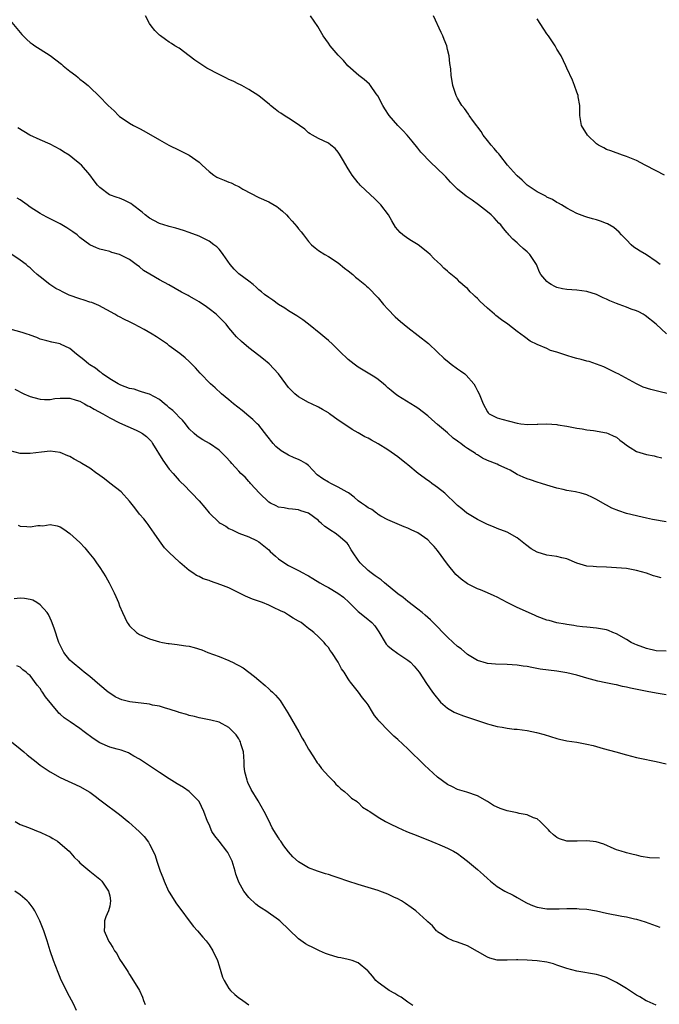
# Model space of a CAD drawing. Units: inches. Extents: x 2646000 to 2649000, y 1500763 to 1503000.
# Drawn here: x 2648405 to 2648534, y 1502322 to 1502520 of the extents above; entities that cross this region are included whole.
import ezdxf

# ---------------------------------------------------------------- set-up
doc = ezdxf.new("R2010")
doc.units = ezdxf.units.IN
doc.header["$MEASUREMENT"] = 0
doc.layers.add('LD26461500_10ft', color=70, linetype='Continuous')

msp = doc.modelspace()

# ---------------------------------------------------------------- linework, layer by layer
at = {"layer": 'LD26461500_10ft'}
for points, elevation in [([(2648403, 1502520.09), (2648405.31, 1502517.31), (2648405.6, 1502517), (2648406.3, 1502516.3), (2648407, 1502515.67), (2648407.37, 1502515.37), (2648407.91, 1502515), (2648409, 1502514.32), (2648411, 1502513.03), (2648412.17, 1502512.17), (2648413.3, 1502511.3), (2648413.64, 1502511), (2648415, 1502509.9), (2648416.15, 1502509), (2648416.64, 1502508.64), (2648417, 1502508.31), (2648417.75, 1502507.75), (2648418.67, 1502507), (2648419, 1502506.71), (2648420.9, 1502504.9), (2648422.7, 1502503), (2648423.9, 1502501.9), (2648424.78, 1502501), (2648425, 1502500.81), (2648426.08, 1502500.08), (2648427, 1502499.42), (2648427.77, 1502499), (2648428.59, 1502498.59), (2648429, 1502498.34), (2648429.9, 1502497.9), (2648433, 1502496.07), (2648434.92, 1502495), (2648437, 1502494), (2648437.65, 1502493.65), (2648439, 1502492.98), (2648441, 1502491.61), (2648441.62, 1502491), (2648443, 1502489.74), (2648443.94, 1502489), (2648444.59, 1502488.59), (2648445, 1502488.37), (2648446.01, 1502488.01), (2648447, 1502487.56), (2648447.44, 1502487.44), (2648448.29, 1502487), (2648449, 1502486.68), (2648449.8, 1502486.2), (2648453, 1502484.51), (2648455, 1502483.63), (2648456.65, 1502482.65), (2648457, 1502482.41), (2648457.76, 1502481.76), (2648458.56, 1502481), (2648459, 1502480.56), (2648459.74, 1502479.74), (2648460.65, 1502478.65), (2648461, 1502478.21), (2648461.56, 1502477.56), (2648461.97, 1502477), (2648463, 1502475.67), (2648463.62, 1502475), (2648464.35, 1502474.35), (2648465, 1502473.82), (2648466.31, 1502473), (2648467, 1502472.63), (2648469, 1502471.33), (2648470.27, 1502470.27), (2648471, 1502469.73), (2648471.9, 1502469), (2648472.48, 1502468.48), (2648473, 1502468.09), (2648474.34, 1502467), (2648474.68, 1502466.68), (2648475, 1502466.41), (2648475.71, 1502465.71), (2648476.39, 1502465), (2648476.67, 1502464.67), (2648477, 1502464.33), (2648478.1, 1502463), (2648479, 1502462.01), (2648480.48, 1502460.48), (2648481, 1502460.05), (2648481.55, 1502459.55), (2648483, 1502458.34), (2648487.13, 1502455.13), (2648489, 1502453.37), (2648490.21, 1502452.21), (2648491.31, 1502451.31), (2648491.74, 1502451), (2648493, 1502450.03), (2648493.62, 1502449.62), (2648494.46, 1502449), (2648494.75, 1502448.75), (2648496.26, 1502447), (2648496.55, 1502446.55), (2648497, 1502445.63), (2648497.34, 1502445), (2648498.13, 1502443), (2648499, 1502441.41), (2648499.18, 1502441.18), (2648499.38, 1502441), (2648501, 1502440.21), (2648501.92, 1502439.91), (2648505, 1502439.11), (2648505.71, 1502439), (2648507.15, 1502438.85), (2648509, 1502438.88), (2648509.13, 1502438.87), (2648511, 1502438.97), (2648513, 1502438.85), (2648513.21, 1502438.79), (2648515, 1502438.47), (2648517, 1502438.07), (2648518.06, 1502437.94), (2648519, 1502437.77), (2648520.38, 1502437.62), (2648523, 1502437.13), (2648523.32, 1502437), (2648524.47, 1502436.47), (2648525, 1502436.26), (2648525.69, 1502435.69), (2648526.58, 1502435), (2648527, 1502434.7), (2648527.77, 1502434.23), (2648529, 1502433.43), (2648531, 1502432.8), (2648532.56, 1502432.56), (2648533, 1502432.37), (2648534.11, 1502432.11)], 9280), ([(2648535.44, 1502445), (2648533.49, 1502445.49), (2648533, 1502445.59), (2648531.89, 1502445.88), (2648530.36, 1502446.36), (2648528.99, 1502446.99), (2648525.3, 1502449), (2648525, 1502449.18), (2648523, 1502450.17), (2648522.43, 1502450.43), (2648520.98, 1502450.98), (2648519.48, 1502451.48), (2648519, 1502451.56), (2648517.89, 1502451.89), (2648517, 1502452.08), (2648516.28, 1502452.28), (2648515, 1502452.72), (2648514.78, 1502452.78), (2648514.22, 1502453), (2648513, 1502453.4), (2648511.74, 1502453.74), (2648511, 1502454.09), (2648509, 1502454.94), (2648507.63, 1502455.63), (2648506.45, 1502456.45), (2648505, 1502457.51), (2648503.1, 1502459), (2648501.86, 1502459.86), (2648500.73, 1502460.73), (2648500.44, 1502461), (2648499, 1502462.24), (2648498.21, 1502463), (2648497.57, 1502463.57), (2648497, 1502464.19), (2648496.57, 1502464.57), (2648496.16, 1502465), (2648495.55, 1502465.55), (2648495, 1502466.16), (2648494.52, 1502466.52), (2648494.02, 1502467), (2648493.46, 1502467.46), (2648493, 1502467.98), (2648491.33, 1502469.33), (2648491, 1502469.7), (2648490.27, 1502470.27), (2648489.58, 1502471), (2648489, 1502471.55), (2648488.24, 1502472.24), (2648487.5, 1502473), (2648487, 1502473.43), (2648485.05, 1502475), (2648483.76, 1502475.76), (2648483, 1502476.25), (2648482.01, 1502477), (2648481.45, 1502477.45), (2648480.54, 1502478.54), (2648479.79, 1502479.79), (2648479.09, 1502481), (2648477.54, 1502483), (2648477.29, 1502483.29), (2648477, 1502483.56), (2648476.28, 1502484.28), (2648475.5, 1502485), (2648473.43, 1502487), (2648473.23, 1502487.23), (2648473, 1502487.46), (2648471.78, 1502489), (2648471.49, 1502489.49), (2648471, 1502490.24), (2648469.82, 1502492.18), (2648469.23, 1502493.23), (2648469, 1502493.58), (2648468.35, 1502494.35), (2648467.51, 1502495), (2648467, 1502495.45), (2648465, 1502496.39), (2648463.84, 1502497), (2648463.31, 1502497.31), (2648463, 1502497.52), (2648462.27, 1502498.27), (2648461.19, 1502499), (2648460.7, 1502499.3), (2648459, 1502500.42), (2648458.67, 1502500.67), (2648458.1, 1502501), (2648457.45, 1502501.45), (2648457, 1502501.72), (2648456.29, 1502502.29), (2648455.36, 1502503), (2648455.17, 1502503.17), (2648453, 1502504.92), (2648451, 1502506.24), (2648449.59, 1502507), (2648449.22, 1502507.22), (2648449, 1502507.31), (2648447.88, 1502507.88), (2648447, 1502508.25), (2648446.5, 1502508.5), (2648445, 1502509.21), (2648442.54, 1502510.54), (2648441.31, 1502511.31), (2648440.11, 1502512.11), (2648439, 1502512.99), (2648437, 1502514.5), (2648436.13, 1502515), (2648435.45, 1502515.45), (2648435, 1502515.76), (2648434.25, 1502516.25), (2648433.19, 1502517), (2648433, 1502517.15), (2648432.08, 1502518.08), (2648431.33, 1502519), (2648431, 1502519.49), (2648430.21, 1502521)], 9290), ([(2648535.07, 1502457.07), (2648532.98, 1502459), (2648530.76, 1502460.76), (2648530.38, 1502461), (2648529.47, 1502461.47), (2648529, 1502461.67), (2648527.97, 1502462.03), (2648527, 1502462.43), (2648525.51, 1502463), (2648525, 1502463.17), (2648523.68, 1502463.68), (2648523, 1502464.05), (2648522.32, 1502464.32), (2648521, 1502464.96), (2648519, 1502465.58), (2648517, 1502465.84), (2648515, 1502465.96), (2648514.14, 1502466.14), (2648513, 1502466.42), (2648512.6, 1502466.6), (2648511.85, 1502467), (2648511.32, 1502467.32), (2648511, 1502467.61), (2648509.76, 1502469), (2648509.5, 1502469.5), (2648509, 1502470.7), (2648508.86, 1502471), (2648507.56, 1502473), (2648507, 1502473.59), (2648506.24, 1502474.24), (2648505.38, 1502475), (2648505, 1502475.36), (2648504.12, 1502476.12), (2648503.33, 1502477), (2648503.16, 1502477.16), (2648503, 1502477.37), (2648502.26, 1502478.26), (2648501.69, 1502479), (2648501.34, 1502479.34), (2648500.4, 1502480.4), (2648499.77, 1502481), (2648499, 1502481.63), (2648497.23, 1502483), (2648495.93, 1502483.93), (2648494.74, 1502484.74), (2648493, 1502486.16), (2648492.18, 1502487), (2648491.59, 1502487.59), (2648490.63, 1502488.63), (2648490.31, 1502489), (2648487.57, 1502491.57), (2648487, 1502492.13), (2648486.2, 1502493), (2648485.64, 1502493.64), (2648485, 1502494.41), (2648483.85, 1502495.85), (2648482.85, 1502497), (2648481.98, 1502497.98), (2648480.99, 1502498.99), (2648479.23, 1502501), (2648478.34, 1502502.34), (2648477.94, 1502503), (2648476.95, 1502504.95), (2648476.65, 1502505.35), (2648475.48, 1502507), (2648475.27, 1502507.27), (2648474.2, 1502508.2), (2648473.14, 1502509), (2648470.93, 1502511), (2648470.04, 1502512.04), (2648469, 1502513.09), (2648467.39, 1502515), (2648467, 1502515.51), (2648465.97, 1502517), (2648464.86, 1502518.86), (2648463.4, 1502521)], 9300), ([(2648533.81, 1502471), (2648533, 1502471.61), (2648531, 1502472.93), (2648529.73, 1502473.73), (2648529, 1502474.16), (2648528.51, 1502474.51), (2648527.96, 1502475), (2648527, 1502475.96), (2648526.02, 1502477), (2648525.55, 1502477.55), (2648525, 1502478.02), (2648524.46, 1502478.46), (2648523.2, 1502479.2), (2648523, 1502479.28), (2648521.74, 1502479.74), (2648521, 1502479.97), (2648520.18, 1502480.18), (2648519, 1502480.56), (2648518.65, 1502480.65), (2648517, 1502481.29), (2648515, 1502482.32), (2648513.93, 1502483), (2648513.35, 1502483.35), (2648513, 1502483.5), (2648512.1, 1502484.1), (2648511, 1502484.59), (2648510.76, 1502484.76), (2648509, 1502485.66), (2648507, 1502486.97), (2648505.99, 1502487.99), (2648505, 1502488.86), (2648504.86, 1502489), (2648503.08, 1502491), (2648501.48, 1502493), (2648501.29, 1502493.29), (2648501, 1502493.6), (2648500.37, 1502494.37), (2648499.74, 1502495), (2648499, 1502495.95), (2648498.15, 1502497), (2648497.75, 1502497.75), (2648496.23, 1502499.77), (2648495.37, 1502501), (2648495.24, 1502501.24), (2648494.39, 1502502.39), (2648493.84, 1502503), (2648493, 1502504.49), (2648492.7, 1502505), (2648492.06, 1502507), (2648491.9, 1502507.9), (2648491.75, 1502509), (2648491.63, 1502510.37), (2648491.46, 1502511.46), (2648491.29, 1502513), (2648491, 1502514.29), (2648490.82, 1502515), (2648490.28, 1502516.28), (2648490.02, 1502517), (2648489.7, 1502517.7), (2648488.14, 1502521)], 9310), ([(2648534.64, 1502489), (2648533, 1502489.85), (2648530.74, 1502491), (2648529, 1502491.91), (2648527, 1502492.77), (2648526.23, 1502493), (2648523.87, 1502493.87), (2648523, 1502494.15), (2648522.45, 1502494.45), (2648521.35, 1502495), (2648521.17, 1502495.17), (2648521, 1502495.28), (2648519.13, 1502497), (2648517.94, 1502499), (2648517.63, 1502501), (2648517.64, 1502501.64), (2648517.59, 1502503), (2648517.29, 1502504.71), (2648517.25, 1502505), (2648517, 1502505.68), (2648516.56, 1502507), (2648516.11, 1502508.11), (2648515, 1502510.48), (2648514.79, 1502511), (2648513.85, 1502513), (2648513, 1502514.36), (2648512.66, 1502515), (2648511.99, 1502515.99), (2648511.32, 1502517), (2648511, 1502517.43), (2648510.37, 1502518.37), (2648509, 1502520.42)], 9320), ([(2648535, 1502419.29), (2648532.25, 1502419.75), (2648531, 1502419.99), (2648530.18, 1502420.18), (2648527, 1502420.96), (2648525.45, 1502421.45), (2648524.02, 1502422.02), (2648523, 1502422.58), (2648522.72, 1502422.72), (2648521, 1502423.77), (2648520.17, 1502424.17), (2648519, 1502424.69), (2648517.89, 1502425), (2648516.72, 1502425.28), (2648515, 1502425.56), (2648514.23, 1502425.77), (2648513, 1502426), (2648511, 1502426.62), (2648509.9, 1502427), (2648509, 1502427.26), (2648507.7, 1502427.7), (2648507, 1502427.89), (2648506.24, 1502428.24), (2648505, 1502428.78), (2648503.62, 1502429.62), (2648503, 1502429.92), (2648501.34, 1502430.66), (2648501, 1502430.83), (2648499, 1502431.61), (2648498.05, 1502432.05), (2648497, 1502432.72), (2648496.82, 1502432.82), (2648496.59, 1502433), (2648495, 1502434.01), (2648494.38, 1502434.38), (2648493.66, 1502435), (2648493.25, 1502435.25), (2648493, 1502435.47), (2648492.09, 1502436.09), (2648491, 1502437.13), (2648489, 1502438.84), (2648487.81, 1502439.81), (2648487, 1502440.56), (2648485, 1502442.09), (2648484.46, 1502442.46), (2648481, 1502444.61), (2648480.46, 1502445), (2648479.67, 1502445.67), (2648479, 1502446.19), (2648478.59, 1502446.59), (2648478.08, 1502447), (2648477, 1502447.91), (2648476.38, 1502448.38), (2648473, 1502450.4), (2648472.18, 1502451), (2648471, 1502451.93), (2648470.46, 1502452.46), (2648469.88, 1502453), (2648469, 1502453.87), (2648467.82, 1502455), (2648467, 1502455.76), (2648466.31, 1502456.31), (2648465.51, 1502457), (2648463.03, 1502459.03), (2648461.86, 1502459.86), (2648460.66, 1502460.66), (2648459, 1502461.73), (2648458.24, 1502462.24), (2648457, 1502463), (2648455.83, 1502463.83), (2648455, 1502464.35), (2648454.16, 1502465), (2648453.54, 1502465.54), (2648453, 1502465.95), (2648452.47, 1502466.47), (2648451.84, 1502467), (2648451, 1502467.64), (2648449, 1502469.14), (2648448.06, 1502470.06), (2648447.24, 1502471), (2648445.85, 1502473), (2648445.52, 1502473.52), (2648445, 1502474.09), (2648444.54, 1502474.54), (2648443.95, 1502475), (2648443, 1502475.69), (2648441, 1502476.7), (2648439, 1502477.48), (2648437.86, 1502477.86), (2648436.31, 1502478.31), (2648435, 1502478.64), (2648434.74, 1502478.74), (2648433, 1502479.27), (2648431.88, 1502479.88), (2648431, 1502480.32), (2648430.15, 1502481), (2648429.54, 1502481.54), (2648427.58, 1502483), (2648427.27, 1502483.27), (2648427, 1502483.43), (2648425.94, 1502483.94), (2648425, 1502484.33), (2648424.47, 1502484.47), (2648422.99, 1502485), (2648421, 1502486.53), (2648420.54, 1502487), (2648419.86, 1502487.86), (2648419, 1502489.06), (2648417.31, 1502491), (2648417, 1502491.29), (2648415.61, 1502492.39), (2648414.82, 1502493), (2648413.69, 1502493.69), (2648413, 1502494.18), (2648411, 1502495.25), (2648409, 1502496.08), (2648406.95, 1502497), (2648405.74, 1502497.74), (2648404.53, 1502498.53)], 9270), ([(2648533.97, 1502407.97), (2648533, 1502408.26), (2648532.42, 1502408.42), (2648531, 1502408.92), (2648529, 1502409.49), (2648527, 1502409.84), (2648525, 1502410.03), (2648523, 1502410.15), (2648521, 1502410.2), (2648520.27, 1502410.27), (2648519, 1502410.35), (2648517, 1502410.93), (2648515, 1502411.79), (2648513.96, 1502412.04), (2648513, 1502412.31), (2648511, 1502412.56), (2648509, 1502413.16), (2648507.84, 1502413.84), (2648506.67, 1502414.67), (2648505, 1502416.04), (2648503, 1502417.18), (2648501, 1502417.95), (2648500.27, 1502418.27), (2648499, 1502418.75), (2648497, 1502419.73), (2648495, 1502420.92), (2648494.9, 1502421), (2648493.88, 1502421.88), (2648493, 1502422.52), (2648492.77, 1502422.77), (2648490.43, 1502425), (2648489, 1502426.15), (2648488.53, 1502426.53), (2648487.82, 1502427), (2648487.35, 1502427.35), (2648487, 1502427.57), (2648485.05, 1502429), (2648483, 1502430.73), (2648482.64, 1502431), (2648481.74, 1502431.74), (2648481, 1502432.31), (2648479, 1502433.71), (2648477, 1502434.98), (2648475.68, 1502435.68), (2648475, 1502436.11), (2648474.37, 1502436.37), (2648473, 1502437.17), (2648471.81, 1502437.81), (2648470.09, 1502439), (2648469, 1502439.74), (2648467.25, 1502441), (2648467, 1502441.16), (2648465.82, 1502441.82), (2648465, 1502442.3), (2648463.64, 1502443), (2648463, 1502443.28), (2648461, 1502444.4), (2648460.27, 1502445), (2648459.62, 1502445.62), (2648459, 1502446.28), (2648458.42, 1502447), (2648456.99, 1502449), (2648456.05, 1502450.05), (2648455.06, 1502451.06), (2648453.97, 1502451.97), (2648453, 1502452.74), (2648451, 1502454.26), (2648449.5, 1502455.5), (2648448.49, 1502456.49), (2648447, 1502458.28), (2648446.42, 1502459), (2648445.73, 1502459.73), (2648445, 1502460.45), (2648444.41, 1502461), (2648443, 1502462.12), (2648442.48, 1502462.48), (2648441, 1502463.54), (2648440.04, 1502464.04), (2648439, 1502464.67), (2648438.77, 1502464.77), (2648437.48, 1502465.48), (2648434.93, 1502466.93), (2648433, 1502467.91), (2648431.05, 1502469.05), (2648429.83, 1502469.83), (2648429, 1502470.55), (2648428.35, 1502471), (2648427, 1502472), (2648425, 1502473), (2648423.45, 1502473.45), (2648423, 1502473.63), (2648421.88, 1502473.88), (2648421, 1502474.13), (2648420.37, 1502474.37), (2648419, 1502474.97), (2648417, 1502476.47), (2648416.45, 1502477), (2648415.6, 1502477.6), (2648414.36, 1502478.36), (2648413.39, 1502479), (2648413, 1502479.22), (2648411.79, 1502479.79), (2648411, 1502480.2), (2648410.45, 1502480.45), (2648409.48, 1502481), (2648409, 1502481.25), (2648407, 1502482.56), (2648406.41, 1502483), (2648405, 1502484.02), (2648404.37, 1502484.37)], 9260), ([(2648535, 1502393.22), (2648533, 1502393.34), (2648531, 1502393.79), (2648529, 1502394.51), (2648528.66, 1502394.66), (2648527.95, 1502395), (2648527, 1502395.56), (2648525, 1502396.7), (2648524.24, 1502397), (2648523.39, 1502397.39), (2648523, 1502397.53), (2648521.77, 1502397.77), (2648521, 1502397.89), (2648519, 1502398.06), (2648518.17, 1502398.17), (2648517, 1502398.28), (2648516.4, 1502398.4), (2648515, 1502398.58), (2648514.66, 1502398.66), (2648513, 1502398.95), (2648511.41, 1502399.41), (2648511, 1502399.5), (2648509, 1502400.24), (2648508.46, 1502400.46), (2648505, 1502402.01), (2648502.99, 1502403), (2648501, 1502404.08), (2648500.38, 1502404.38), (2648499, 1502405.01), (2648497.59, 1502405.59), (2648497, 1502405.81), (2648495, 1502406.81), (2648493.72, 1502407.72), (2648492.67, 1502408.67), (2648491, 1502410.77), (2648489, 1502413.49), (2648488.27, 1502414.27), (2648487.64, 1502415), (2648487, 1502415.67), (2648485, 1502417.04), (2648483.65, 1502417.65), (2648483, 1502418.01), (2648482.27, 1502418.27), (2648479, 1502419.68), (2648477.58, 1502420.42), (2648477, 1502420.76), (2648476.88, 1502420.88), (2648476.67, 1502421), (2648475.73, 1502421.73), (2648475, 1502422.06), (2648474.5, 1502422.5), (2648473.66, 1502423), (2648473, 1502423.5), (2648472.21, 1502424.21), (2648471.07, 1502425.07), (2648470.78, 1502425.22), (2648469, 1502426.26), (2648467.49, 1502427), (2648467, 1502427.21), (2648465.89, 1502427.89), (2648464.74, 1502428.74), (2648463, 1502430.56), (2648462.45, 1502431), (2648461.55, 1502431.55), (2648461, 1502431.81), (2648460.15, 1502432.15), (2648459, 1502432.68), (2648457.52, 1502433.52), (2648456.42, 1502434.42), (2648455.91, 1502435), (2648454.65, 1502436.65), (2648453, 1502438.68), (2648452.68, 1502439), (2648451.81, 1502439.81), (2648451, 1502440.51), (2648449.64, 1502441.64), (2648447.94, 1502443), (2648447, 1502443.79), (2648445.53, 1502445), (2648444.22, 1502446.22), (2648443.31, 1502447), (2648441.19, 1502449.19), (2648440.24, 1502450.24), (2648439.51, 1502451), (2648439, 1502451.51), (2648438.22, 1502452.22), (2648437.13, 1502453.13), (2648435, 1502454.68), (2648434.6, 1502455), (2648433.65, 1502455.65), (2648433, 1502456.06), (2648432.45, 1502456.45), (2648431.55, 1502457), (2648429.93, 1502457.93), (2648427.91, 1502459), (2648427, 1502459.5), (2648425.98, 1502459.98), (2648425, 1502460.49), (2648424.65, 1502460.65), (2648424.03, 1502461), (2648420.78, 1502462.78), (2648419.37, 1502463.37), (2648419, 1502463.46), (2648417.86, 1502463.86), (2648417, 1502464.08), (2648414.87, 1502464.87), (2648413.5, 1502465.5), (2648413, 1502465.78), (2648412.16, 1502466.16), (2648410.98, 1502466.98), (2648409, 1502468.53), (2648408.42, 1502469), (2648407.66, 1502469.66), (2648407, 1502470.33), (2648406.62, 1502470.62), (2648406.17, 1502471), (2648405, 1502471.91), (2648403.27, 1502473)], 9250), ([(2648535, 1502384.46), (2648533, 1502384.82), (2648531.14, 1502385.14), (2648529.47, 1502385.47), (2648527.82, 1502385.82), (2648527, 1502386.02), (2648526.17, 1502386.17), (2648525, 1502386.44), (2648524.52, 1502386.52), (2648522.87, 1502386.87), (2648521.22, 1502387.22), (2648519, 1502387.83), (2648517, 1502388.41), (2648515, 1502388.87), (2648513, 1502389.2), (2648509.65, 1502389.65), (2648507.93, 1502389.93), (2648507, 1502390.13), (2648506.23, 1502390.23), (2648505, 1502390.46), (2648503, 1502390.59), (2648500.62, 1502390.62), (2648499, 1502390.77), (2648498.81, 1502390.81), (2648497, 1502391.37), (2648495, 1502392.6), (2648493.7, 1502393.7), (2648493, 1502394.2), (2648492.1, 1502395), (2648491, 1502396.04), (2648490.03, 1502397), (2648489, 1502398.11), (2648487.57, 1502399.57), (2648486.5, 1502400.51), (2648485.9, 1502401), (2648485, 1502401.67), (2648483, 1502403.21), (2648482.03, 1502404.03), (2648481, 1502404.8), (2648478.32, 1502407), (2648477.6, 1502407.6), (2648477, 1502407.97), (2648476.43, 1502408.43), (2648475.63, 1502409), (2648475, 1502409.5), (2648473.43, 1502411), (2648473, 1502411.58), (2648472.01, 1502413), (2648471.62, 1502413.62), (2648471, 1502414.69), (2648470.77, 1502415), (2648469, 1502416.52), (2648468.36, 1502417), (2648467.5, 1502417.5), (2648467, 1502417.88), (2648466.3, 1502418.3), (2648465.56, 1502419), (2648465.25, 1502419.25), (2648465, 1502419.51), (2648463, 1502421.03), (2648461.49, 1502421.49), (2648461, 1502421.66), (2648459.8, 1502421.8), (2648459, 1502421.85), (2648458.08, 1502422.08), (2648457, 1502422.19), (2648456.48, 1502422.48), (2648455.35, 1502423), (2648455, 1502423.2), (2648453.12, 1502425), (2648451.34, 1502427), (2648451.2, 1502427.2), (2648451, 1502427.39), (2648450.23, 1502428.23), (2648449.42, 1502429), (2648449, 1502429.47), (2648447.56, 1502431), (2648447.32, 1502431.32), (2648446.36, 1502432.36), (2648445.69, 1502433), (2648445, 1502433.64), (2648443.1, 1502435), (2648441.75, 1502435.75), (2648441, 1502436.22), (2648440.53, 1502436.53), (2648440.01, 1502437), (2648439, 1502437.98), (2648438.24, 1502439), (2648437.68, 1502439.68), (2648437, 1502440.32), (2648436.37, 1502441), (2648435.68, 1502441.68), (2648435, 1502442.22), (2648434.59, 1502442.59), (2648434.04, 1502443), (2648433, 1502443.88), (2648431, 1502444.93), (2648430.71, 1502445), (2648429.42, 1502445.42), (2648429, 1502445.52), (2648427.91, 1502445.91), (2648427, 1502446.1), (2648425.27, 1502446.73), (2648424.68, 1502447), (2648423, 1502448.04), (2648421.58, 1502449), (2648421.29, 1502449.29), (2648421, 1502449.44), (2648420.16, 1502450.16), (2648419, 1502450.85), (2648418.78, 1502451), (2648417.81, 1502451.81), (2648416.34, 1502453), (2648415, 1502454.11), (2648413.11, 1502455), (2648413, 1502455.05), (2648411.38, 1502455.38), (2648410.32, 1502455.68), (2648409, 1502456), (2648408.31, 1502456.31), (2648407, 1502456.78), (2648406.85, 1502456.85), (2648406.37, 1502457), (2648405.37, 1502457.37), (2648403, 1502458.04)], 9240), ([(2648403.94, 1502445.94), (2648405.71, 1502445), (2648407, 1502444.46), (2648407.73, 1502444.27), (2648409, 1502443.91), (2648409.86, 1502443.86), (2648411, 1502443.86), (2648411.96, 1502444.04), (2648413, 1502444.13), (2648413.84, 1502444.16), (2648415, 1502444.11), (2648416.25, 1502443.75), (2648417, 1502443.5), (2648417.95, 1502443), (2648418.62, 1502442.62), (2648419, 1502442.44), (2648419.89, 1502441.89), (2648421.62, 1502441), (2648423, 1502440.21), (2648425, 1502439.17), (2648428.33, 1502437.67), (2648429, 1502437.38), (2648429.62, 1502437), (2648430.42, 1502436.42), (2648431, 1502435.84), (2648431.39, 1502435.39), (2648431.64, 1502435), (2648433.67, 1502431.67), (2648435, 1502429.87), (2648435.8, 1502429), (2648437, 1502427.6), (2648438.29, 1502426.29), (2648439, 1502425.55), (2648439.55, 1502425), (2648441, 1502423.46), (2648442.17, 1502422.17), (2648443, 1502421.08), (2648445, 1502419.14), (2648445.21, 1502419), (2648446.37, 1502418.37), (2648447, 1502417.89), (2648447.64, 1502417.64), (2648449, 1502416.97), (2648451, 1502416.22), (2648452.51, 1502415.49), (2648453, 1502415.23), (2648455, 1502413.62), (2648455.3, 1502413.3), (2648456.34, 1502412.34), (2648457, 1502411.81), (2648458.68, 1502410.68), (2648459, 1502410.48), (2648461, 1502409.48), (2648461.84, 1502409), (2648462.6, 1502408.6), (2648463, 1502408.41), (2648463.85, 1502407.85), (2648465.27, 1502407), (2648466.37, 1502406.37), (2648467, 1502406.06), (2648468.94, 1502404.94), (2648470.08, 1502404.08), (2648471.17, 1502403), (2648473, 1502401.25), (2648473.28, 1502401), (2648475, 1502399.62), (2648475.36, 1502399.36), (2648475.73, 1502399), (2648476.34, 1502398.34), (2648477.14, 1502397.14), (2648478.45, 1502395), (2648478.67, 1502394.67), (2648479, 1502394.33), (2648479.7, 1502393.7), (2648481, 1502392.77), (2648483, 1502391.44), (2648483.25, 1502391.25), (2648483.54, 1502391), (2648484.25, 1502390.25), (2648485.31, 1502389), (2648486.77, 1502386.77), (2648487.98, 1502385), (2648488.41, 1502384.41), (2648489.3, 1502383.3), (2648489.6, 1502383), (2648491, 1502381.77), (2648492.33, 1502381), (2648492.77, 1502380.77), (2648494.23, 1502380.23), (2648497, 1502379.3), (2648499, 1502378.65), (2648499.5, 1502378.5), (2648501, 1502378.12), (2648501.99, 1502377.99), (2648503, 1502377.76), (2648504.43, 1502377.57), (2648505, 1502377.53), (2648507, 1502377.27), (2648508.89, 1502376.89), (2648510.46, 1502376.46), (2648513, 1502375.68), (2648513.55, 1502375.55), (2648515, 1502375.24), (2648517, 1502374.93), (2648519, 1502374.56), (2648520.27, 1502374.27), (2648522.32, 1502373.68), (2648524.86, 1502373), (2648527, 1502372.39), (2648529, 1502371.87), (2648529.7, 1502371.7), (2648532.95, 1502371.05), (2648535, 1502370.58)], 9230), ([(2648533.63, 1502351.63), (2648531.66, 1502351.66), (2648529.93, 1502351.93), (2648529, 1502352.18), (2648528.37, 1502352.37), (2648527, 1502352.69), (2648526.78, 1502352.78), (2648525.91, 1502353), (2648525, 1502353.3), (2648524.52, 1502353.48), (2648522.43, 1502354.43), (2648520.88, 1502354.88), (2648519, 1502355.12), (2648517.06, 1502355.06), (2648515, 1502355.04), (2648513.52, 1502355.52), (2648513, 1502355.76), (2648512.32, 1502356.32), (2648511.58, 1502357), (2648511.31, 1502357.31), (2648511, 1502357.61), (2648509.66, 1502359), (2648509, 1502359.49), (2648508.27, 1502359.73), (2648507, 1502360.32), (2648505.42, 1502360.58), (2648505, 1502360.71), (2648503, 1502361.12), (2648501.61, 1502361.61), (2648500.23, 1502362.23), (2648499, 1502362.98), (2648497, 1502364.13), (2648494.87, 1502364.87), (2648493, 1502365.44), (2648491.96, 1502365.96), (2648491, 1502366.41), (2648489, 1502367.89), (2648486.34, 1502370.34), (2648485.68, 1502371), (2648485, 1502371.65), (2648484.3, 1502372.3), (2648483, 1502373.57), (2648481, 1502375.47), (2648480.18, 1502376.18), (2648479, 1502377.35), (2648477.34, 1502379), (2648477.18, 1502379.18), (2648477, 1502379.46), (2648476.31, 1502380.31), (2648475.86, 1502381), (2648475, 1502382.44), (2648474.62, 1502383), (2648473.88, 1502383.88), (2648473.06, 1502385), (2648471.47, 1502387), (2648471.25, 1502387.25), (2648471, 1502387.7), (2648470.16, 1502389), (2648469.66, 1502389.66), (2648469, 1502391), (2648467.72, 1502393), (2648467.4, 1502393.4), (2648467, 1502393.98), (2648466.52, 1502394.52), (2648466.13, 1502395), (2648465, 1502396.13), (2648464.06, 1502397), (2648463.45, 1502397.45), (2648463, 1502397.83), (2648462.32, 1502398.32), (2648461.53, 1502399), (2648461, 1502399.31), (2648459.9, 1502399.9), (2648459, 1502400.48), (2648458.15, 1502401), (2648457.35, 1502401.35), (2648455.97, 1502402.03), (2648455, 1502402.47), (2648453.75, 1502403), (2648451.73, 1502403.73), (2648450.3, 1502404.3), (2648449, 1502404.97), (2648447.62, 1502405.62), (2648447, 1502405.95), (2648445.38, 1502406.62), (2648443.31, 1502407.31), (2648443, 1502407.48), (2648441.8, 1502407.8), (2648441, 1502408.28), (2648440.45, 1502408.45), (2648439.7, 1502409), (2648439, 1502409.49), (2648437.09, 1502411.09), (2648437, 1502411.2), (2648435.04, 1502413.04), (2648434.05, 1502414.05), (2648433.37, 1502415), (2648433, 1502415.44), (2648431.98, 1502417), (2648431, 1502418.32), (2648430.73, 1502418.73), (2648430.52, 1502419), (2648429.85, 1502419.85), (2648429, 1502420.81), (2648428.08, 1502422.08), (2648427, 1502423.39), (2648425.31, 1502425.31), (2648423, 1502427.03), (2648421.94, 1502427.94), (2648421, 1502428.55), (2648420.75, 1502428.75), (2648420.39, 1502429), (2648419, 1502430.04), (2648417.41, 1502431), (2648417, 1502431.27), (2648415.87, 1502431.87), (2648415, 1502432.38), (2648414.54, 1502432.54), (2648413, 1502433.2), (2648411, 1502433.44), (2648409.25, 1502433.25), (2648407, 1502432.97), (2648405, 1502433.03), (2648403, 1502433.54)], 9220), ([(2648404.56, 1502418.56), (2648405, 1502418.41), (2648406.33, 1502418.33), (2648407, 1502418.26), (2648408.52, 1502418.52), (2648409, 1502418.53), (2648409.52, 1502418.48), (2648411, 1502418.75), (2648412.45, 1502418.45), (2648413, 1502418.23), (2648413.76, 1502417.76), (2648415, 1502416.94), (2648417, 1502415.12), (2648418.02, 1502414.02), (2648418.82, 1502413), (2648419.82, 1502411.82), (2648420.34, 1502411), (2648421, 1502410.06), (2648422.22, 1502408.22), (2648422.87, 1502407), (2648423, 1502406.7), (2648423.89, 1502405), (2648424.21, 1502404.21), (2648424.75, 1502403), (2648425, 1502402.36), (2648425.58, 1502401), (2648426.51, 1502399), (2648426.71, 1502398.71), (2648427, 1502398.32), (2648428.39, 1502397), (2648429, 1502396.6), (2648431, 1502395.74), (2648433, 1502395.14), (2648433.65, 1502395), (2648434.79, 1502394.79), (2648435, 1502394.78), (2648436.56, 1502394.56), (2648437, 1502394.55), (2648438.33, 1502394.33), (2648439, 1502394.23), (2648439.99, 1502393.99), (2648441.51, 1502393.51), (2648442.73, 1502393), (2648445, 1502392.19), (2648447, 1502391.39), (2648447.26, 1502391.26), (2648447.72, 1502391), (2648448.58, 1502390.58), (2648449, 1502390.36), (2648449.86, 1502389.86), (2648451.02, 1502389.02), (2648452.17, 1502388.17), (2648453, 1502387.43), (2648454.31, 1502386.31), (2648455, 1502385.68), (2648455.36, 1502385.36), (2648455.74, 1502385), (2648456.37, 1502384.37), (2648457.29, 1502383.29), (2648457.5, 1502383), (2648458.86, 1502380.86), (2648461.06, 1502377), (2648461.75, 1502375.75), (2648462.21, 1502375), (2648463, 1502373.52), (2648464, 1502372), (2648464.76, 1502370.76), (2648465, 1502370.49), (2648465.62, 1502369.62), (2648467, 1502368.08), (2648468.08, 1502367), (2648468.49, 1502366.49), (2648469, 1502366.07), (2648469.53, 1502365.53), (2648470.26, 1502365), (2648471, 1502364.32), (2648471.67, 1502363.67), (2648472.78, 1502363), (2648472.89, 1502362.89), (2648473, 1502362.81), (2648473.9, 1502361.9), (2648475, 1502361.22), (2648475.11, 1502361.11), (2648475.32, 1502361), (2648477, 1502359.87), (2648478.49, 1502359), (2648479.46, 1502358.54), (2648481, 1502357.77), (2648482.75, 1502357), (2648485, 1502356.13), (2648485.79, 1502355.79), (2648487, 1502355.33), (2648488.62, 1502354.62), (2648489, 1502354.48), (2648489.9, 1502354.1), (2648491, 1502353.59), (2648492.18, 1502353), (2648493, 1502352.54), (2648493.89, 1502351.89), (2648495, 1502351), (2648497, 1502349.31), (2648498.24, 1502348.24), (2648499, 1502347.53), (2648499.61, 1502347), (2648501, 1502345.9), (2648502.53, 1502345), (2648504.18, 1502344.18), (2648505, 1502343.73), (2648506.72, 1502342.72), (2648507, 1502342.57), (2648508.1, 1502342.1), (2648509, 1502341.77), (2648511, 1502341.45), (2648511.45, 1502341.45), (2648513, 1502341.4), (2648513.43, 1502341.43), (2648515, 1502341.48), (2648517, 1502341.51), (2648517.45, 1502341.45), (2648519, 1502341.35), (2648521, 1502341), (2648523, 1502340.54), (2648526.07, 1502339.93), (2648527, 1502339.79), (2648528.6, 1502339.4), (2648529, 1502339.34), (2648530.79, 1502338.79), (2648533.71, 1502337.71)], 9210), ([(2648533, 1502322.02), (2648531.18, 1502322.82), (2648530.94, 1502322.94), (2648529.7, 1502323.7), (2648529, 1502324.08), (2648528.43, 1502324.43), (2648527, 1502325.38), (2648525, 1502326.63), (2648523, 1502327.61), (2648521.92, 1502327.92), (2648521, 1502328.21), (2648517, 1502328.9), (2648515, 1502329.4), (2648513, 1502330.09), (2648512.34, 1502330.34), (2648511, 1502330.71), (2648509, 1502330.99), (2648507, 1502331.08), (2648505.13, 1502331.13), (2648504.85, 1502331.15), (2648503, 1502331.09), (2648501.08, 1502331.08), (2648501, 1502331.09), (2648499.49, 1502331.49), (2648499, 1502331.67), (2648495, 1502333.97), (2648493, 1502334.74), (2648492.11, 1502335), (2648491, 1502335.52), (2648489.62, 1502336.38), (2648489, 1502336.79), (2648488.9, 1502336.9), (2648488.78, 1502337), (2648487.99, 1502337.99), (2648487, 1502338.8), (2648486.83, 1502339), (2648484.58, 1502341), (2648483.68, 1502341.68), (2648482.5, 1502342.5), (2648481.72, 1502343), (2648481, 1502343.43), (2648480.21, 1502343.79), (2648479, 1502344.4), (2648477.37, 1502345), (2648477, 1502345.13), (2648473, 1502346.34), (2648470.92, 1502347), (2648469, 1502347.65), (2648467.96, 1502347.96), (2648467, 1502348.3), (2648466.45, 1502348.45), (2648464.8, 1502349), (2648463, 1502349.67), (2648461, 1502350.88), (2648459.87, 1502351.87), (2648459, 1502352.9), (2648458.07, 1502354.07), (2648457.44, 1502355), (2648457.25, 1502355.25), (2648457, 1502355.69), (2648456.47, 1502356.47), (2648455.71, 1502357.71), (2648455, 1502359.21), (2648454.1, 1502361), (2648452.85, 1502363.15), (2648451.45, 1502365.45), (2648450.8, 1502366.8), (2648450.73, 1502367), (2648450.67, 1502367.33), (2648450.21, 1502369), (2648450.09, 1502370.09), (2648450.05, 1502371), (2648449.96, 1502372.04), (2648449.91, 1502373), (2648449.41, 1502374.59), (2648449.32, 1502375), (2648449.22, 1502375.22), (2648449, 1502375.58), (2648448.42, 1502376.42), (2648447.84, 1502377), (2648447.45, 1502377.45), (2648447, 1502377.91), (2648445, 1502378.99), (2648443.38, 1502379.38), (2648441, 1502379.83), (2648440.08, 1502380.08), (2648439, 1502380.3), (2648438.52, 1502380.52), (2648437, 1502380.93), (2648436.83, 1502381), (2648435, 1502381.61), (2648434.23, 1502381.77), (2648433, 1502382.17), (2648431.59, 1502382.41), (2648431, 1502382.56), (2648427.07, 1502383.07), (2648425.45, 1502383.46), (2648425, 1502383.63), (2648424.09, 1502384.09), (2648423, 1502384.78), (2648422.72, 1502385), (2648421, 1502386.42), (2648419, 1502388.12), (2648417.87, 1502389), (2648417.41, 1502389.41), (2648415.43, 1502391), (2648415, 1502391.43), (2648413.75, 1502393), (2648413.48, 1502393.48), (2648413, 1502394.45), (2648412.78, 1502395), (2648411.84, 1502397.84), (2648411.3, 1502399.3), (2648411, 1502399.88), (2648410.65, 1502400.65), (2648410.43, 1502401), (2648409, 1502402.55), (2648408.35, 1502403), (2648407.5, 1502403.5), (2648407, 1502403.64), (2648405.85, 1502403.85), (2648405, 1502403.93), (2648403.77, 1502403.77)], 9200), ([(2648484, 1502322), (2648483, 1502322.66), (2648481.65, 1502323.65), (2648481, 1502323.99), (2648480.41, 1502324.41), (2648479.25, 1502325), (2648479, 1502325.16), (2648477, 1502326.62), (2648476.58, 1502327), (2648475.88, 1502327.88), (2648475, 1502328.85), (2648474.94, 1502328.94), (2648473, 1502330.59), (2648471.78, 1502331), (2648471, 1502331.2), (2648469.53, 1502331.53), (2648469, 1502331.6), (2648467, 1502332.26), (2648466.46, 1502332.46), (2648465.24, 1502333), (2648463.73, 1502333.73), (2648463, 1502334.07), (2648462.41, 1502334.41), (2648461, 1502335.41), (2648457.25, 1502339), (2648457, 1502339.2), (2648454.42, 1502341), (2648453.53, 1502341.53), (2648453, 1502341.91), (2648452.38, 1502342.38), (2648451, 1502343.73), (2648450, 1502345), (2648449, 1502346.77), (2648448.9, 1502347), (2648448.41, 1502348.41), (2648448.26, 1502349), (2648447.62, 1502351), (2648447.44, 1502351.44), (2648446.74, 1502352.74), (2648446.58, 1502353), (2648445, 1502355.03), (2648444.13, 1502356.13), (2648443.57, 1502357), (2648443, 1502358.37), (2648442.71, 1502359), (2648441.96, 1502361), (2648441.01, 1502363.01), (2648439, 1502365), (2648437.82, 1502365.82), (2648436.59, 1502366.59), (2648435, 1502367.56), (2648433, 1502368.83), (2648429, 1502371.5), (2648427.85, 1502372.15), (2648427, 1502372.65), (2648426.77, 1502372.77), (2648425.31, 1502373.31), (2648424.49, 1502373.51), (2648423, 1502373.95), (2648421, 1502374.82), (2648419.69, 1502375.69), (2648417.88, 1502377), (2648417, 1502377.68), (2648415.01, 1502379), (2648413.83, 1502379.83), (2648413, 1502380.59), (2648412.78, 1502380.78), (2648412.63, 1502381), (2648410.05, 1502384.05), (2648409.49, 1502385), (2648409.28, 1502385.28), (2648409, 1502385.71), (2648408.38, 1502386.38), (2648407, 1502388.33), (2648406.59, 1502388.59), (2648406.16, 1502389), (2648405.52, 1502389.52), (2648405, 1502390.06), (2648404.3, 1502390.3)], 9190), ([(2648403.23, 1502375), (2648405, 1502373.58), (2648405.7, 1502373), (2648406.39, 1502372.39), (2648407, 1502371.9), (2648408.18, 1502371), (2648409, 1502370.33), (2648411, 1502368.95), (2648413, 1502367.82), (2648417, 1502366.05), (2648419, 1502364.89), (2648420.05, 1502364.05), (2648421, 1502363.35), (2648422.33, 1502362.33), (2648424.18, 1502361), (2648425, 1502360.37), (2648426.86, 1502358.86), (2648428.94, 1502356.94), (2648429.94, 1502355.94), (2648430.82, 1502354.82), (2648431, 1502354.44), (2648431.77, 1502353), (2648432.15, 1502352.15), (2648432.48, 1502351), (2648433, 1502349.41), (2648433.15, 1502349), (2648433.71, 1502347.71), (2648433.96, 1502347), (2648434.86, 1502345), (2648435, 1502344.75), (2648436.45, 1502342.45), (2648437.31, 1502341.31), (2648439, 1502339), (2648439.86, 1502337.86), (2648440.68, 1502337), (2648441.73, 1502335.73), (2648442.42, 1502335), (2648443, 1502334.17), (2648443.75, 1502333), (2648444.67, 1502331), (2648445, 1502329.98), (2648445.7, 1502327.7), (2648446.02, 1502327), (2648447, 1502325.42), (2648447.31, 1502325), (2648448.16, 1502324.16), (2648449, 1502323.54), (2648449.29, 1502323.29), (2648449.76, 1502323), (2648451, 1502322.14)], 9180), ([(2648404, 1502359), (2648405, 1502358.4), (2648405.94, 1502358.06), (2648407, 1502357.61), (2648408.58, 1502357), (2648409, 1502356.85), (2648409.28, 1502356.72), (2648411, 1502355.89), (2648411.57, 1502355.57), (2648412.47, 1502355), (2648413, 1502354.58), (2648414.81, 1502353), (2648415.83, 1502351.83), (2648416.72, 1502351), (2648417, 1502350.66), (2648419, 1502348.99), (2648421, 1502347.39), (2648421.39, 1502347), (2648422.76, 1502345), (2648423, 1502344.05), (2648423.19, 1502343), (2648423, 1502341.95), (2648422.77, 1502341), (2648422.22, 1502339.78), (2648421.92, 1502339), (2648421.97, 1502337.97), (2648421.91, 1502337), (2648422.53, 1502335.47), (2648422.76, 1502335), (2648422.85, 1502334.85), (2648423, 1502334.57), (2648423.64, 1502333.64), (2648423.98, 1502333), (2648424.41, 1502332.41), (2648425, 1502331.32), (2648425.55, 1502330.45), (2648426.5, 1502329), (2648426.71, 1502328.71), (2648427, 1502328.2), (2648427.48, 1502327.48), (2648428.97, 1502324.97), (2648429.62, 1502323.62), (2648429.82, 1502323), (2648430.15, 1502322.15)], 9170), ([(2648416.34, 1502321), (2648415.7, 1502322.3), (2648414.51, 1502324.51), (2648414.29, 1502325), (2648413.19, 1502327.19), (2648413, 1502327.62), (2648412.6, 1502328.6), (2648411.71, 1502331), (2648411.04, 1502333), (2648410.43, 1502335), (2648409.76, 1502337), (2648408.97, 1502339), (2648407.94, 1502341), (2648407.58, 1502341.58), (2648407, 1502342.39), (2648406.71, 1502342.71), (2648406.42, 1502343), (2648405, 1502344.23), (2648403.93, 1502345)], 9160)]:
    msp.add_lwpolyline(points, dxfattribs=dict(at, elevation=elevation))

doc.saveas('drawing.dxf')
